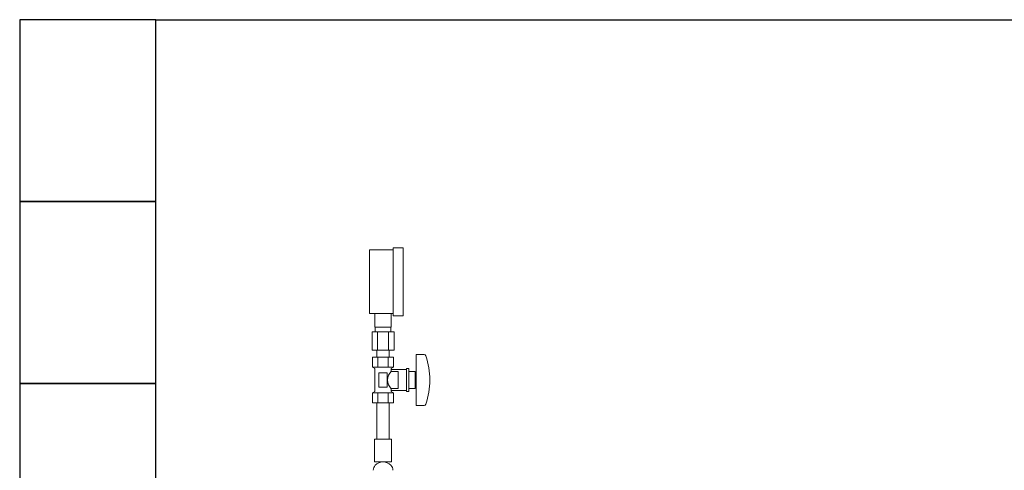
# Model space of a CAD drawing. Units: millimetres. Extents: x 3691 to 15317, y 3121 to 10075.
# Drawn here: x 11452 to 12536, y 7750 to 8245 of the extents above; entities that cross this region are included whole.
import ezdxf

# ---------------------------------------------------------------- set-up
doc = ezdxf.new("R2010")
doc.units = ezdxf.units.MM
doc.layers.add('CSLAYER17', color=7, linetype='Continuous')
doc.layers.add('ガス配管細', color=4, linetype='Continuous', lineweight=20)
doc.layers.add('図面枠', color=7, linetype='Continuous', lineweight=50)

msp = doc.modelspace()

# ---------------------------------------------------------------- linework, layer by layer
at = {"color": 3, "lineweight": 9}
for p, q in [((11842.6, 7907.1), (11842.6, 7922.1)), ((11860.6, 7907.1), (11860.6, 7922.1)), ((11839.5, 7902.1), (11839.5, 7882.1)), ((11843, 7902.1), (11843, 7907.1)), ((11845.6, 7902.1), (11845.6, 7882.1)), ((11857.7, 7902.1), (11857.7, 7882.1)), ((11860.3, 7902.1), (11860.3, 7907.1)), ((11863.8, 7902.1), (11863.8, 7882.1)), ((11844.7, 7874.1), (11844.7, 7882.1)), ((11858.5, 7874.1), (11858.5, 7882.1))]:
    msp.add_line(p, q, dxfattribs=at)
at = {"color": 3, "linetype": 'Continuous', "lineweight": 9}
for centre, radius, start, end in [((11848.8, 7749.9), 8, 136.8138, 180), ((11851.6, 7747.2), 11.9, 43.1862, 136.8138), ((11854.5, 7749.9), 8, 360, 43.1862)]:
    msp.add_arc(centre, radius, start, end, dxfattribs=at)
at = {"layer": 'CSLAYER17', "color": 3, "lineweight": 9}
for p, q in [((11836.6, 7922.1), (11836.6, 7992.1)), ((11862.6, 7919.6), (11862.6, 7994.6)), ((11873.6, 7919.6), (11873.6, 7994.6)), ((11863.2, 7874.1), (11840.1, 7874.1)), ((11840.1, 7874.1), (11840.1, 7863.1)), ((11844.7, 7874.1), (11858.5, 7874.1)), ((11845.9, 7874.1), (11845.9, 7863.1)), ((11857.4, 7874.1), (11857.4, 7863.1)), ((11863.2, 7874.1), (11863.2, 7863.1)), ((11888.1, 7877.1), (11888.1, 7821.1)), ((11896.7, 7877.1), (11888.1, 7877.1)), ((11863.2, 7863.1), (11840.1, 7863.1)), ((11840.1, 7863.1), (11842.6, 7861.6)), ((11842.6, 7861.6), (11842.6, 7836.6)), ((11863.2, 7863.1), (11860.6, 7861.6)), ((11860.6, 7861.6), (11860.6, 7858.6)), ((11877.6, 7860.6), (11860.6, 7860.6)), ((11868.1, 7858.6), (11860.6, 7858.6)), ((11868.1, 7858.6), (11868.1, 7839.6)), ((11877.6, 7861.6), (11877.6, 7836.6)), ((11880.1, 7861.6), (11877.6, 7861.6)), ((11880.1, 7861.6), (11880.1, 7836.6)), ((11887.1, 7858.6), (11880.1, 7858.6)), ((11887.1, 7858.6), (11887.1, 7839.6)), ((11856.1, 7857.1), (11847.1, 7857.1)), ((11847.1, 7857.1), (11847.1, 7841.1)), ((11856.1, 7857.1), (11856.1, 7841.1)), ((11888.1, 7853.1), (11887.1, 7853.1)), ((11840.1, 7835.1), (11842.6, 7836.6)), ((11856.1, 7841.1), (11847.1, 7841.1)), ((11860.6, 7839.6), (11860.6, 7836.6)), ((11868.1, 7839.6), (11860.6, 7839.6)), ((11877.6, 7837.6), (11860.6, 7837.6)), ((11863.2, 7835.1), (11860.6, 7836.6)), ((11880.1, 7836.6), (11877.6, 7836.6)), ((11887.1, 7839.6), (11880.1, 7839.6)), ((11888.1, 7845.1), (11887.1, 7845.1)), ((11863.2, 7835.1), (11840.1, 7835.1)), ((11840.1, 7824.1), (11840.1, 7835.1)), ((11845.9, 7824.1), (11845.9, 7835.1)), ((11857.4, 7824.1), (11857.4, 7835.1)), ((11863.2, 7824.1), (11863.2, 7835.1)), ((11863.2, 7824.1), (11840.1, 7824.1)), ((11844.7, 7824.1), (11844.7, 7784.1)), ((11858.5, 7824.1), (11858.5, 7784.1)), ((11896.7, 7821.1), (11888.1, 7821.1)), ((11861.1, 7784.1), (11842.1, 7784.1)), ((11842.1, 7784.1), (11842.1, 7759.1)), ((11861.1, 7784.1), (11861.1, 7759.1)), ((11861.1, 7759.1), (11842.1, 7759.1))]:
    msp.add_line(p, q, dxfattribs=at)
for centre, radius, start, end in [((11896.7, 7875.1), 2, 19.2403, 90), ((11822.2, 7849.1), 80.9, 340.7597, 19.2403), ((11869.9, 7849.1), 13.3, 134.2361, 225.7639), ((11896.7, 7823.1), 2, 270, 340.7597)]:
    msp.add_arc(centre, radius, start, end, dxfattribs=at)
at = {"layer": 'ガス配管細', "color": 3, "linetype": 'Continuous', "lineweight": 9}
for p, q in [((11836.6, 7992.1), (11862.6, 7992.1)), ((11862.6, 7994.6), (11873.6, 7994.6)), ((11836.6, 7922.1), (11862.6, 7922.1)), ((11862.6, 7919.6), (11873.6, 7919.6)), ((11863.8, 7902.1), (11839.5, 7902.1)), ((11860.6, 7907.1), (11842.6, 7907.1)), ((11863.8, 7882.1), (11839.5, 7882.1))]:
    msp.add_line(p, q, dxfattribs=at)
at = {"layer": '図面枠', "lineweight": 25, "ltscale": 0.5}
for p, q in [((11601.6, 8245.3), (11451.6, 8245.3)), ((11451.6, 8245.3), (11451.6, 8045.3)), ((11601.6, 8245.3), (13201.6, 8245.3)), ((11601.6, 8045.3), (11601.6, 8245.3)), ((11601.6, 8045.3), (11451.6, 8045.3)), ((11451.6, 8045.3), (11451.6, 7845.3)), ((11451.6, 8045.3), (11601.6, 8045.3)), ((11601.6, 7845.3), (11601.6, 8045.3)), ((11601.6, 7845.3), (11451.6, 7845.3)), ((11451.6, 7845.3), (11451.6, 7645.3)), ((11451.6, 7845.3), (11601.6, 7845.3)), ((11601.6, 7645.3), (11601.6, 7845.3))]:
    msp.add_line(p, q, dxfattribs=at)

doc.saveas('drawing.dxf')
